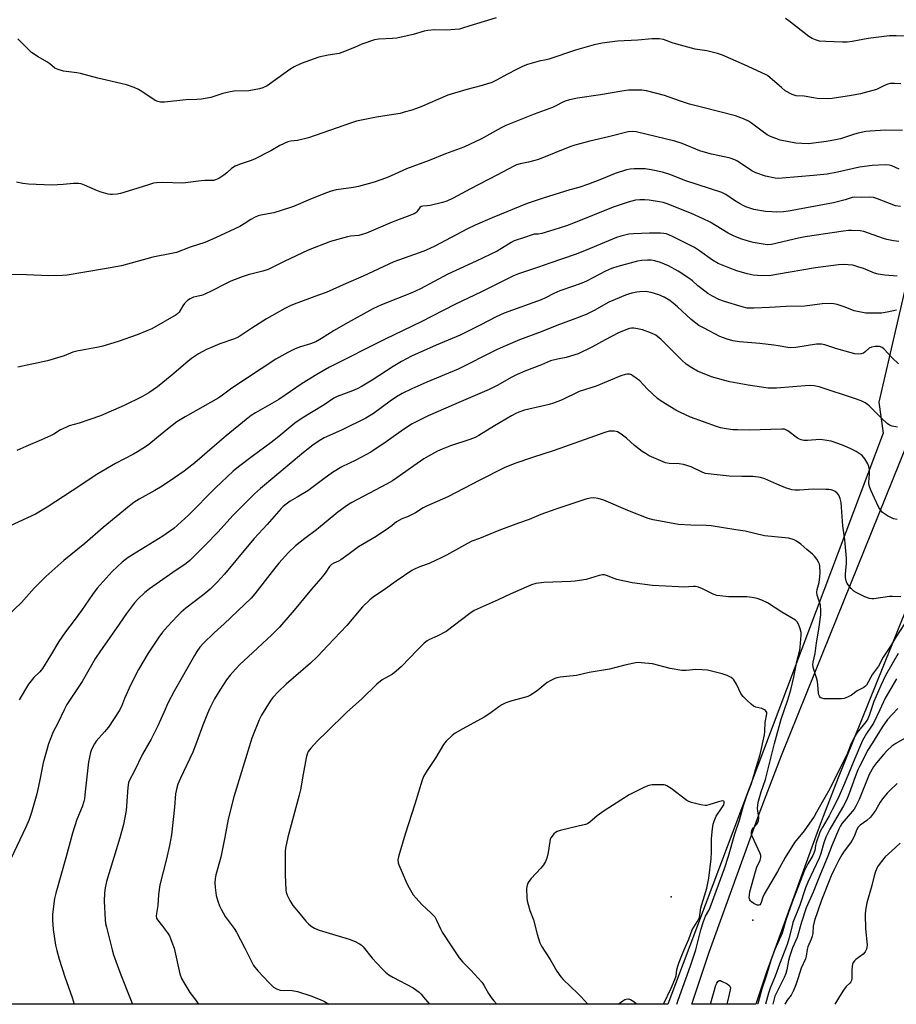
# Model space of a CAD drawing. Units: inches. Extents: x 1225769 to 1231768, y 533456 to 537456.
# Drawn here: x 1228040 to 1228384, y 533456 to 533842 of the extents above; entities that cross this region are included whole.
import ezdxf

# ---------------------------------------------------------------- set-up
doc = ezdxf.new("R2010")
doc.units = ezdxf.units.IN
doc.header["$MEASUREMENT"] = 0
for name, color, linetype in [('ELEV-Spot Elevation', 7, 'Continuous'), ('NTRL-Farm Land', 3, 'Continuous'), ('TRANS-Road', 130, 'Continuous'), ('Undefined', 1, 'Continuous')]:
    doc.layers.add(name, color=color, linetype=linetype)

msp = doc.modelspace()

# ---------------------------------------------------------------- linework, layer by layer
at = {"layer": 'ELEV-Spot Elevation'}
for p in [(1228295.5, 533498.03, 308.53), (1228327.55, 533488.77, 313.94)]:
    msp.add_point(p, dxfattribs=at)
at = {"layer": 'NTRL-Farm Land'}
msp.add_lwpolyline([(1228580.18, 534223.66), (1228556.14, 534164.26), (1228531.53, 534103.82), (1228508.18, 534044.91), (1228486.81, 533986.13), (1228468.1, 533943.14), (1228440.85, 533884.25), (1228420.09, 533840.81), (1228402.2, 533795.7), (1228387.85, 533739.06), (1228376.98, 533692.1), (1228378.62, 533679.93), (1228294.16, 533455.83), (1227861.54, 533455.82)], dxfattribs=at)
at = {"layer": 'TRANS-Road'}
msp.add_lwpolyline([(1228423.68, 533699.94), (1228360.94, 533544.64), (1228355.16, 533529.55), (1228352.73, 533523.21), (1228332.93, 533468.47), (1228328.74, 533455.83), (1228303.61, 533455.83), (1228310.4, 533476.28), (1228330.38, 533531.53), (1228338.75, 533553.37), (1228355.16, 533593.99), (1228401.56, 533708.86)], dxfattribs=at)
at = {"layer": 'Undefined'}
for points, elevation in [([(1228226.75, 533842.83), (1228214.42, 533838.98), (1228212.39, 533838.44), (1228210.63, 533838.22), (1228207.38, 533837.96), (1228202.78, 533838.08), (1228199.98, 533837.86), (1228198.6, 533837.59), (1228194.2, 533836.28), (1228187.85, 533834.87), (1228186.09, 533834.68), (1228180.78, 533834.45), (1228179.09, 533834.16), (1228174.13, 533832.51), (1228171.2, 533831.13), (1228166.25, 533829.19), (1228165.16, 533828.89), (1228160.97, 533828.16), (1228157.22, 533827.38), (1228150.27, 533824.9), (1228147.62, 533823.6), (1228145.81, 533822.61), (1228141.22, 533819.14), (1228136.98, 533816.19), (1228135.28, 533815.35), (1228133.95, 533814.92), (1228129.83, 533814.22), (1228124.09, 533814), (1228122.4, 533813.82), (1228119.6, 533813.1), (1228114.94, 533811.6), (1228111.18, 533810.98), (1228109.43, 533810.82), (1228105.1, 533810.67), (1228096.75, 533809.73), (1228095.09, 533809.75), (1228094.02, 533809.96), (1228093.02, 533810.44), (1228087.77, 533813.99), (1228086.52, 533814.75), (1228084.82, 533815.47), (1228081.82, 533816.51), (1228079.59, 533817.1), (1228070.57, 533819.15), (1228063.72, 533821.03), (1228062.29, 533821.28), (1228057.12, 533821.92), (1228054.96, 533822.5), (1228053.73, 533823.13), (1228051.72, 533824.76), (1228050.55, 533825.59), (1228047.18, 533827.53), (1228044.54, 533829.26), (1228043.47, 533830.24), (1228039.15, 533834.6)], 340), ([(1228390.41, 533835.45), (1228383.72, 533835.78), (1228381.14, 533835.82), (1228372.74, 533834.69), (1228366.48, 533833.58), (1228364.47, 533833.3), (1228362.74, 533833.29), (1228356.12, 533833.5), (1228353.65, 533833.7), (1228352.84, 533833.87), (1228352.05, 533834.14), (1228350.77, 533834.76), (1228349.53, 533835.47), (1228341.68, 533841.69), (1228340.27, 533842.61)], 340), ([(1228385.61, 533816.91), (1228383.13, 533817.07), (1228381.43, 533817.01), (1228380.41, 533816.81), (1228379.43, 533816.4), (1228377.12, 533815.17), (1228376.05, 533814.7), (1228369.77, 533812.97), (1228366.24, 533812.32), (1228358.63, 533811.22), (1228356.64, 533811.08), (1228352.81, 533811.23), (1228351.35, 533811.39), (1228347.61, 533812.06), (1228344.52, 533812.19), (1228343.69, 533812.44), (1228342.88, 533812.8), (1228340.24, 533814.22), (1228338.7, 533815.45), (1228334.37, 533819.28), (1228333.22, 533820.16), (1228332.48, 533820.61), (1228324.28, 533824.43), (1228315.65, 533828.13), (1228313.7, 533828.86), (1228309.42, 533829.82), (1228304.85, 533830.59), (1228303.42, 533830.9), (1228296.28, 533832.84), (1228292.41, 533834.28), (1228290.8, 533834.65), (1228288, 533834.61), (1228282.41, 533834.1), (1228274.42, 533833.62), (1228268.41, 533832.86), (1228265.27, 533832.23), (1228257.98, 533830.2), (1228247.49, 533826.57), (1228246.49, 533826.31), (1228243.63, 533825.78), (1228239.1, 533824.49), (1228237.46, 533823.85), (1228235.06, 533822.75), (1228230.99, 533820.58), (1228227.21, 533818.46), (1228225.1, 533817.5), (1228221.32, 533816.33), (1228215.28, 533814.77), (1228207.79, 533812.44), (1228197, 533807.83), (1228195.12, 533807.07), (1228193.77, 533806.62), (1228190.76, 533805.76), (1228189.09, 533805.36), (1228184.83, 533804.58), (1228179.86, 533803.91), (1228171.98, 533802.27), (1228170, 533801.66), (1228153.14, 533795.8), (1228148.9, 533794.74), (1228146.23, 533794.43), (1228145.12, 533794.15), (1228141.9, 533792.68), (1228138.39, 533790.67), (1228131.98, 533787.42), (1228130.36, 533786.78), (1228126, 533785.34), (1228124.42, 533784.64), (1228122.96, 533783.73), (1228121.11, 533782.03), (1228119.96, 533781.14), (1228117.98, 533779.83), (1228116.69, 533779.21), (1228115.88, 533779.03), (1228115.05, 533778.95), (1228112.51, 533778.98), (1228111.08, 533778.9), (1228103.85, 533778.01), (1228095.88, 533778.22), (1228093.53, 533778.14), (1228092.37, 533777.9), (1228090.36, 533777.32), (1228084.2, 533775.29), (1228079.47, 533773.92), (1228078.07, 533773.6), (1228076.36, 533773.47), (1228075.51, 533773.5), (1228074.64, 533773.64), (1228071.79, 533774.4), (1228070.42, 533774.94), (1228065.29, 533777.22), (1228064.01, 533777.64), (1228062.97, 533777.86), (1228060.97, 533777.86), (1228056.95, 533777.38), (1228052.5, 533777.19), (1228043.4, 533777.63), (1228041.16, 533777.88), (1228038.58, 533778.36)], 338), ([(1228386.16, 533798.65), (1228379.6, 533798.81), (1228373.54, 533798.4), (1228371.84, 533798.18), (1228368.8, 533797.56), (1228367.4, 533797.17), (1228361.92, 533795.35), (1228359.98, 533794.91), (1228356.44, 533794.29), (1228349.34, 533793.45), (1228346.71, 533793.47), (1228344.37, 533793.65), (1228338.22, 533794.89), (1228336.58, 533795.43), (1228334.44, 533796.29), (1228333.17, 533796.99), (1228331.22, 533798.3), (1228327, 533801.46), (1228325.83, 533802.24), (1228323.9, 533803.21), (1228320.65, 533804.32), (1228307.38, 533807.72), (1228302.61, 533809.02), (1228298.77, 533810.24), (1228292.86, 533812.35), (1228285.74, 533814.22), (1228284.01, 533814.44), (1228280.18, 533814.47), (1228278.71, 533814.41), (1228276.06, 533814.08), (1228267.77, 533812.58), (1228258.74, 533811.32), (1228255.61, 533810.64), (1228253.93, 533810.18), (1228252.92, 533809.74), (1228250.26, 533808.26), (1228248.98, 533807.66), (1228241.72, 533805), (1228230.56, 533800.53), (1228228.81, 533799.66), (1228221.02, 533795.42), (1228214.12, 533792.14), (1228207, 533789.5), (1228200.48, 533786.84), (1228191.63, 533783.61), (1228185.61, 533780.85), (1228183.75, 533780.08), (1228178.89, 533778.36), (1228172.82, 533776.72), (1228170.82, 533776.33), (1228164.06, 533775.33), (1228162.14, 533774.87), (1228160.24, 533774.23), (1228154.02, 533771.75), (1228147.34, 533768.87), (1228145.69, 533768.23), (1228139.57, 533766.32), (1228134.51, 533765.39), (1228133.4, 533765.11), (1228132.33, 533764.65), (1228130.53, 533763.69), (1228127.96, 533761.95), (1228126.27, 533760.99), (1228116.76, 533756.54), (1228112.49, 533754.75), (1228106.76, 533752.8), (1228101.39, 533750.82), (1228099.47, 533750.33), (1228092.14, 533748.96), (1228079.79, 533745.59), (1228073.16, 533744.31), (1228058.46, 533741.87), (1228056.69, 533741.74), (1228051.3, 533741.64), (1228042.61, 533742.04), (1228035.81, 533742.13)], 336), ([(1228384.87, 533783.52), (1228381.98, 533784.79), (1228381.02, 533785.05), (1228379.36, 533785.12), (1228374.36, 533784.87), (1228369.41, 533784.2), (1228360.68, 533782.22), (1228356.66, 533781.54), (1228351.28, 533780.96), (1228339, 533779.87), (1228337.62, 533779.83), (1228336.25, 533779.94), (1228332.54, 533780.65), (1228328.67, 533782.04), (1228327.16, 533782.85), (1228321.46, 533786.56), (1228320.44, 533787.06), (1228318.56, 533787.75), (1228316.85, 533788.19), (1228311.34, 533789.32), (1228308.04, 533790.22), (1228306.66, 533790.71), (1228299.75, 533793.49), (1228296.95, 533794.4), (1228281.77, 533798.1), (1228280.35, 533798.25), (1228278.66, 533798.11), (1228270.85, 533796.1), (1228263.51, 533794.49), (1228257.64, 533792.9), (1228255.66, 533792.23), (1228243.42, 533787.25), (1228239.56, 533786.18), (1228236.17, 533785.52), (1228234.78, 533785.14), (1228233.75, 533784.67), (1228227.11, 533781.09), (1228216.73, 533775.73), (1228209.92, 533772.05), (1228207.5, 533770.92), (1228205.81, 533770.39), (1228200.94, 533769.2), (1228199.78, 533769.02), (1228198.08, 533769), (1228197.37, 533768.84), (1228196.86, 533768.45), (1228195.72, 533766.69), (1228195.34, 533766.34), (1228194.63, 533765.92), (1228186, 533762.71), (1228175.91, 533758.38), (1228174.28, 533757.84), (1228172.9, 533757.49), (1228169.65, 533757.19), (1228168.49, 533756.97), (1228161.88, 533755.11), (1228153.03, 533751.67), (1228143.65, 533747.2), (1228137.36, 533744.1), (1228135.26, 533743.42), (1228131.56, 533742.58), (1228129.92, 533742.12), (1228127.18, 533741.19), (1228122.71, 533739.51), (1228120.84, 533738.62), (1228115.23, 533735.72), (1228112.55, 533734.47), (1228111.17, 533733.96), (1228108.02, 533733.21), (1228106.8, 533732.64), (1228105.7, 533731.89), (1228104.56, 533730.75), (1228103.91, 533729.87), (1228102.41, 533727.4), (1228101.88, 533726.83), (1228101.26, 533726.32), (1228091.67, 533720.88), (1228089.82, 533720.03), (1228085.94, 533718.52), (1228078.48, 533715.89), (1228072.47, 533713.98), (1228070.75, 533713.58), (1228062.29, 533712.06), (1228060.74, 533711.6), (1228057.28, 533710.29), (1228050.8, 533708.2), (1228039.12, 533705.74)], 334), ([(1228385.41, 533768.75), (1228383.48, 533769.1), (1228376.46, 533771.88), (1228374.86, 533772.34), (1228373.18, 533772.46), (1228370.31, 533772.31), (1228367.53, 533772.47), (1228366.42, 533772.3), (1228363.78, 533771.47), (1228359.19, 533770.3), (1228341.51, 533767), (1228339.57, 533766.77), (1228336.7, 533766.63), (1228334.99, 533766.69), (1228332.44, 533766.91), (1228327.88, 533767.69), (1228324.82, 533768.68), (1228323.76, 533769.14), (1228322.26, 533769.98), (1228320.31, 533771.19), (1228316.96, 533773.46), (1228315.34, 533774.31), (1228301.24, 533778.91), (1228294.96, 533781.32), (1228292.13, 533782.3), (1228287.62, 533783.24), (1228285.33, 533783.54), (1228280.91, 533783.64), (1228279.43, 533783.47), (1228277.96, 533783.2), (1228273.49, 533781.79), (1228267.54, 533779.23), (1228263.03, 533777.52), (1228259.26, 533776.31), (1228255.71, 533775.29), (1228245.29, 533772.11), (1228241.33, 533770.83), (1228238.96, 533769.94), (1228225.27, 533764.35), (1228218.52, 533761.44), (1228215.61, 533759.99), (1228202.77, 533753.27), (1228199.08, 533751.57), (1228196.64, 533750.59), (1228186.66, 533747.09), (1228174.62, 533741.54), (1228167.92, 533738.64), (1228160.12, 533735.13), (1228157.16, 533733.99), (1228147.56, 533730.52), (1228146.01, 533729.88), (1228143.97, 533728.83), (1228136.68, 533724.69), (1228130.9, 533721.11), (1228126.25, 533717.98), (1228125.02, 533717.25), (1228123.75, 533716.7), (1228118.38, 533714.87), (1228115.63, 533713.79), (1228113.19, 533712.67), (1228110.03, 533711), (1228107.34, 533709.19), (1228105.79, 533708.03), (1228099.63, 533702.62), (1228094, 533698.07), (1228090.56, 533695.77), (1228087.77, 533694.08), (1228080.88, 533690.72), (1228071.64, 533686.75), (1228063.18, 533683.87), (1228059.32, 533682.7), (1228058.26, 533682.27), (1228055.93, 533681.13), (1228053.24, 533679.54), (1228051.93, 533678.86), (1228048.42, 533677.24), (1228042.25, 533674.71), (1228038.75, 533673.14)], 332), ([(1228384.72, 533755.14), (1228382.68, 533755.39), (1228380.11, 533755.86), (1228378.72, 533756.21), (1228371.07, 533758.97), (1228369.64, 533759.2), (1228366.18, 533759.4), (1228365.04, 533759.36), (1228363.06, 533759.14), (1228348.04, 533756.92), (1228345.4, 533756.41), (1228334.77, 533753.96), (1228333.17, 533753.83), (1228331.51, 533753.97), (1228327.69, 533754.72), (1228324.86, 533755.45), (1228323.19, 533755.97), (1228320.22, 533757.18), (1228317.86, 533758.29), (1228310.72, 533762.68), (1228308.08, 533764.03), (1228303.39, 533766.05), (1228293.9, 533769.82), (1228292.28, 533770.36), (1228290.88, 533770.7), (1228286.87, 533771.32), (1228285.15, 533771.48), (1228283.15, 533771.43), (1228281.44, 533771.28), (1228278.58, 533770.55), (1228272.71, 533768.5), (1228257.2, 533762.28), (1228254.45, 533761.29), (1228249.48, 533759.62), (1228244.7, 533758.25), (1228243.29, 533757.96), (1228241.74, 533757.92), (1228240.93, 533757.76), (1228237.97, 533756.67), (1228233.88, 533755.31), (1228232.67, 533754.73), (1228228.97, 533752.28), (1228227.15, 533751.28), (1228218.99, 533747.32), (1228207.81, 533742.23), (1228197.09, 533736.56), (1228193.68, 533734.97), (1228181.86, 533730.2), (1228178.39, 533728.6), (1228167.53, 533722.67), (1228163.27, 533720.16), (1228158.34, 533717), (1228156.03, 533715.71), (1228153.96, 533714.87), (1228150.1, 533713.71), (1228147.96, 533712.91), (1228145.02, 533711.53), (1228140.34, 533708.9), (1228123.07, 533697.55), (1228119.44, 533694.79), (1228117.8, 533693.64), (1228104.83, 533686.28), (1228101.58, 533684.29), (1228097.84, 533681.51), (1228093.57, 533677.89), (1228090.61, 533675.5), (1228089.19, 533674.5), (1228086.06, 533672.5), (1228084.52, 533671.64), (1228077.43, 533668), (1228070.54, 533663.99), (1228060.46, 533657.3), (1228050.61, 533650.92), (1228046.12, 533648.13), (1228036.17, 533643.49)], 330), ([(1228384.44, 533571.88), (1228382.11, 533569.56), (1228380.38, 533567.59), (1228378.22, 533564.59), (1228374.51, 533558.38), (1228372.54, 533555.33), (1228370.82, 533551.8), (1228369.31, 533549.08), (1228368.72, 533547.84), (1228367.66, 533545.1), (1228365.34, 533538.57), (1228364.25, 533535.94), (1228363.07, 533533.64), (1228360.41, 533529.29), (1228357.73, 533524.53), (1228356.17, 533521.35), (1228355.35, 533519.22), (1228354.2, 533515.05), (1228353.54, 533513.2), (1228349.12, 533503.69), (1228348.2, 533501.52), (1228345.98, 533494.75), (1228343.25, 533487.9), (1228342.88, 533486.57), (1228341.68, 533481.48), (1228341.02, 533479.29), (1228337.97, 533471.52), (1228336.28, 533466.8), (1228334.34, 533462.11), (1228333.68, 533460.24), (1228332.42, 533455.83)], 310), ([(1228388.87, 533561.16), (1228383.64, 533558.16), (1228382.09, 533557.09), (1228380.25, 533555.35), (1228378.87, 533553.92), (1228376.02, 533550.53), (1228374.89, 533549), (1228373.2, 533545.96), (1228369.17, 533536.12), (1228367.79, 533533.34), (1228367.21, 533532.37), (1228366.51, 533531.43), (1228362.57, 533526.84), (1228361.88, 533525.79), (1228361.2, 533524.51), (1228358.58, 533518.33), (1228356.88, 533513.89), (1228353.77, 533506.42), (1228351.18, 533499.84), (1228348.45, 533493.62), (1228346.54, 533488.03), (1228344.92, 533481.98), (1228343.09, 533478.02), (1228341.83, 533474.44), (1228341.46, 533473.03), (1228340.8, 533469.29), (1228340.44, 533467.94), (1228339.76, 533466.36), (1228336.75, 533460.29), (1228336.19, 533458.96), (1228335.31, 533455.83)], 308), ([(1228384.19, 533542.47), (1228381.34, 533539.87), (1228380.24, 533538.65), (1228378.39, 533536.41), (1228377.49, 533535.08), (1228375.61, 533531.86), (1228373.71, 533529.27), (1228372.27, 533527.95), (1228369.61, 533526.09), (1228368.85, 533525.29), (1228368.28, 533524.34), (1228367.25, 533521.72), (1228366.53, 533520.27), (1228365.77, 533519.11), (1228363.37, 533515.95), (1228362.45, 533514.52), (1228361.23, 533512.34), (1228359.4, 533508.75), (1228358.3, 533506.21), (1228354.45, 533496.71), (1228351.75, 533488.66), (1228351.14, 533486.42), (1228350.98, 533483.62), (1228350.82, 533482.54), (1228350.38, 533481.32), (1228349.07, 533478.43), (1228348.82, 533477.3), (1228348.46, 533474.72), (1228348.2, 533473.67), (1228346.43, 533470.01), (1228345.33, 533466.22), (1228344.42, 533463.41), (1228343.5, 533461.2), (1228342.96, 533460.14), (1228342.51, 533459.46), (1228340.94, 533457.48), (1228340.07, 533455.83)], 306), ([(1228385.36, 533519.03), (1228382.1, 533515.97), (1228379.41, 533513.62), (1228377.4, 533511.17), (1228376.46, 533509.73), (1228375.68, 533507.89), (1228375.13, 533506.26), (1228374.19, 533502.4), (1228372.22, 533495.62), (1228371.69, 533492.79), (1228371.6, 533491.05), (1228371.73, 533485.47), (1228372.31, 533479.17), (1228372.26, 533478.13), (1228372.1, 533477.41), (1228371.56, 533476.39), (1228370.81, 533475.5), (1228367.91, 533473.43), (1228367.35, 533472.86), (1228366.89, 533472.23), (1228366.56, 533471.51), (1228366.42, 533470.68), (1228366.34, 533469.23), (1228366.34, 533466.02), (1228366.2, 533465.2), (1228365.99, 533464.69), (1228365.53, 533464.07), (1228364.17, 533462.77), (1228363.11, 533461.39), (1228362.14, 533459.93), (1228359.67, 533455.83)], 304)]:
    msp.add_lwpolyline(points, dxfattribs=dict(at, elevation=elevation))
for points in [[(1228384.18, 533741.49, 328), (1228379.29, 533741.81, 328), (1228376.7, 533742.23, 328), (1228375.3, 533742.65, 328), (1228370.93, 533744.44, 328), (1228368.68, 533745.2, 328), (1228366.69, 533745.78, 328), (1228364.93, 533745.98, 328), (1228363.15, 533746.02, 328), (1228361.17, 533745.87, 328), (1228352.07, 533744.73, 328), (1228336.76, 533742.09, 328), (1228334.71, 533741.8, 328), (1228331.06, 533741.55, 328), (1228327.58, 533741.91, 328), (1228325.33, 533742.42, 328), (1228321.18, 533743.62, 328), (1228318.47, 533744.59, 328), (1228313.92, 533746.45, 328), (1228311.66, 533747.75, 328), (1228306.64, 533751.42, 328), (1228304.63, 533752.71, 328), (1228295.93, 533757.08, 328), (1228293.66, 533758.03, 328), (1228292.63, 533758.25, 328), (1228291.23, 533758.34, 328), (1228286.91, 533758.3, 328), (1228280.64, 533758.13, 328), (1228278.87, 533757.94, 328), (1228275.66, 533757.2, 328), (1228273.97, 533756.63, 328), (1228269.31, 533754.74, 328), (1228262.09, 533751.64, 328), (1228257.82, 533749.93, 328), (1228247.87, 533746.59, 328), (1228243.46, 533745.02, 328), (1228235.63, 533742.37, 328), (1228233.58, 533741.56, 328), (1228221.1, 533735.33, 328), (1228210.61, 533730.4, 328), (1228197.42, 533723.51, 328), (1228183.25, 533716.7, 328), (1228161.39, 533705.81, 328), (1228156.43, 533702.96, 328), (1228150.73, 533699.36, 328), (1228141.5, 533693.14, 328), (1228132.45, 533687.85, 328), (1228130.76, 533686.76, 328), (1228128.68, 533685.2, 328), (1228120.91, 533678.81, 328), (1228116.31, 533674.91, 328), (1228108.64, 533668.2, 328), (1228104.46, 533665.01, 328), (1228100.58, 533662.31, 328), (1228095.85, 533659.15, 328), (1228092.88, 533657.33, 328), (1228086.73, 533654.03, 328), (1228084.67, 533652.65, 328), (1228082.86, 533651.25, 328), (1228072.59, 533642.86, 328), (1228065.43, 533636.55, 328), (1228057.19, 533629.89, 328), (1228050.16, 533623.72, 328), (1228045.55, 533619.05, 328), (1228040.55, 533613.44, 328), (1228034.68, 533607.82, 328)], [(1228383.88, 533728.08, 326), (1228380.26, 533727.3, 326), (1228378.02, 533726.94, 326), (1228375.36, 533726.9, 326), (1228371.82, 533727.01, 326), (1228369.84, 533727.34, 326), (1228367.32, 533727.91, 326), (1228363.72, 533729.28, 326), (1228360.65, 533730.31, 326), (1228359.25, 533730.69, 326), (1228358.13, 533730.8, 326), (1228354.75, 533730.65, 326), (1228347.86, 533729.77, 326), (1228340.62, 533729.59, 326), (1228334.1, 533729.17, 326), (1228327.86, 533728.89, 326), (1228326.37, 533728.88, 326), (1228325.25, 533728.97, 326), (1228323.29, 533729.42, 326), (1228316.34, 533731.56, 326), (1228314.23, 533732.39, 326), (1228311.7, 533733.58, 326), (1228309.87, 533734.72, 326), (1228307.53, 533736.47, 326), (1228305.94, 533737.75, 326), (1228303.81, 533739.69, 326), (1228302.43, 533740.71, 326), (1228298.24, 533743.49, 326), (1228294.38, 533745.56, 326), (1228291.23, 533746.89, 326), (1228289.09, 533747.48, 326), (1228287.67, 533747.7, 326), (1228286.22, 533747.82, 326), (1228284.02, 533747.68, 326), (1228282.3, 533747.3, 326), (1228274.52, 533745.22, 326), (1228272.04, 533744.43, 326), (1228269.72, 533743.44, 326), (1228262.2, 533739.54, 326), (1228260.36, 533738.68, 326), (1228257.19, 533737.5, 326), (1228251.79, 533735.76, 326), (1228249.41, 533734.7, 326), (1228246.18, 533732.96, 326), (1228244.42, 533732.21, 326), (1228229.94, 533726.96, 326), (1228226.84, 533725.54, 326), (1228220.6, 533722.25, 326), (1228212.69, 533718.36, 326), (1228203.24, 533714.42, 326), (1228193.58, 533710.04, 326), (1228189.69, 533708.06, 326), (1228186.38, 533706.09, 326), (1228178.15, 533700.69, 326), (1228174.31, 533698.31, 326), (1228172.3, 533697.3, 326), (1228170.44, 533696.51, 326), (1228164.49, 533694.29, 326), (1228163.17, 533693.68, 326), (1228159.35, 533691, 326), (1228150.69, 533685.82, 326), (1228147.84, 533683.82, 326), (1228141.57, 533678.6, 326), (1228138.61, 533676.24, 326), (1228131.05, 533670.79, 326), (1228125.71, 533666.71, 326), (1228123.64, 533665.03, 326), (1228116.71, 533658.45, 326), (1228106.1, 533647.67, 326), (1228100.32, 533642.53, 326), (1228098.66, 533641.29, 326), (1228096, 533639.47, 326), (1228082.44, 533631.11, 326), (1228080.12, 533629.34, 326), (1228076.14, 533625.59, 326), (1228070.34, 533619.13, 326), (1228068.42, 533616.6, 326), (1228064.19, 533610.37, 326), (1228061.31, 533606.39, 326), (1228057.92, 533601.93, 326), (1228055.26, 533598.13, 326), (1228051.92, 533592.72, 326), (1228048.85, 533587.51, 326), (1228047.75, 533586.2, 326), (1228045.48, 533584.05, 326), (1228043.29, 533581.36, 326), (1228039.64, 533575.28, 326)], [(1228384.64, 533707.15, 324), (1228382.26, 533709.3, 324), (1228378.94, 533712.94, 324), (1228378.29, 533713.45, 324), (1228377.25, 533713.83, 324), (1228375.49, 533713.88, 324), (1228374.04, 533713.66, 324), (1228373.1, 533713.17, 324), (1228371.55, 533711.79, 324), (1228370.88, 533711.31, 324), (1228369.99, 533710.96, 324), (1228368.89, 533710.88, 324), (1228367.47, 533711.02, 324), (1228366.04, 533711.36, 324), (1228360.41, 533712.97, 324), (1228355.78, 533714.5, 324), (1228354.44, 533714.79, 324), (1228353.39, 533714.85, 324), (1228352.52, 533714.78, 324), (1228344.32, 533713.52, 324), (1228342.3, 533713.36, 324), (1228341.23, 533713.46, 324), (1228337.4, 533714.2, 324), (1228335.69, 533714.44, 324), (1228330.2, 533715.04, 324), (1228322.27, 533715.7, 324), (1228319.67, 533716.11, 324), (1228317.39, 533716.79, 324), (1228314.61, 533717.83, 324), (1228308.13, 533721.15, 324), (1228306.35, 533722.14, 324), (1228303.32, 533724.46, 324), (1228297.99, 533729.45, 324), (1228296.3, 533730.9, 324), (1228294.97, 533731.9, 324), (1228292.67, 533733.23, 324), (1228290.57, 533734.12, 324), (1228287.6, 533735.1, 324), (1228285.35, 533735.44, 324), (1228283.17, 533735.38, 324), (1228282.02, 533735.24, 324), (1228280.05, 533734.82, 324), (1228278.67, 533734.46, 324), (1228277.56, 533734.06, 324), (1228271.01, 533731.23, 324), (1228265.23, 533728.04, 324), (1228262.07, 533726.48, 324), (1228256.6, 533724.32, 324), (1228250.59, 533722.14, 324), (1228244.49, 533719.62, 324), (1228235.97, 533716.45, 324), (1228229.5, 533713.74, 324), (1228226.99, 533712.62, 324), (1228223.27, 533710.8, 324), (1228215.07, 533706.54, 324), (1228211.96, 533705.06, 324), (1228199.66, 533699.93, 324), (1228193.76, 533697.3, 324), (1228189.91, 533695.46, 324), (1228187.68, 533694.18, 324), (1228185.27, 533692.5, 324), (1228178.74, 533687.63, 324), (1228175.75, 533685.72, 324), (1228166.43, 533681.2, 324), (1228161.41, 533679, 324), (1228159.36, 533678.03, 324), (1228157.35, 533676.88, 324), (1228154.94, 533675.19, 324), (1228151.26, 533672.29, 324), (1228145.55, 533667.59, 324), (1228134.39, 533658.14, 324), (1228132.05, 533656.06, 324), (1228123.57, 533647.65, 324), (1228117.74, 533641.24, 324), (1228112.77, 533636.04, 324), (1228106.68, 533629.92, 324), (1228105.16, 533628.71, 324), (1228099.99, 533625.27, 324), (1228090.8, 533618.8, 324), (1228089.05, 533617.4, 324), (1228086.25, 533614.77, 324), (1228084.97, 533613.26, 324), (1228081.82, 533609.11, 324), (1228077.68, 533603.31, 324), (1228071.58, 533594.53, 324), (1228069.69, 533591.6, 324), (1228064.4, 533582.51, 324), (1228058.41, 533573.48, 324), (1228057.31, 533571.36, 324), (1228054.85, 533566.15, 324), (1228053.08, 533562.67, 324), (1228051.16, 533557.97, 324), (1228049.05, 533550.6, 324), (1228047.7, 533543.25, 324), (1228046.6, 533538.33, 324), (1228044.49, 533531.06, 324), (1228043.56, 533528.32, 324), (1228042.34, 533525.37, 324), (1228036.36, 533512.9, 324)], [(1228384.27, 533682.3, 322), (1228382.19, 533682.68, 322), (1228381.15, 533683.09, 322), (1228380.19, 533683.67, 322), (1228378.1, 533685.61, 322), (1228373.18, 533690.6, 322), (1228372.52, 533691.17, 322), (1228371.58, 533691.81, 322), (1228370.06, 533692.59, 322), (1228367.83, 533693.4, 322), (1228353.56, 533698.01, 322), (1228351.59, 533698.44, 322), (1228349.59, 533698.64, 322), (1228336.81, 533697.5, 322), (1228335.39, 533697.48, 322), (1228333.46, 533697.6, 322), (1228325.71, 533698.76, 322), (1228318.54, 533700.04, 322), (1228315.99, 533700.62, 322), (1228311.24, 533702.02, 322), (1228305.79, 533704.27, 322), (1228303.55, 533705.58, 322), (1228301.37, 533707, 322), (1228299.63, 533708.55, 322), (1228291.36, 533716.76, 322), (1228290.28, 533717.73, 322), (1228289.44, 533718.32, 322), (1228287.69, 533719.16, 322), (1228284.17, 533720.41, 322), (1228281.62, 533720.95, 322), (1228280.76, 533721.06, 322), (1228279.92, 533721.05, 322), (1228279.1, 533720.92, 322), (1228278.28, 533720.67, 322), (1228274.83, 533719.21, 322), (1228269.57, 533716.47, 322), (1228264.29, 533713.59, 322), (1228258.97, 533711.02, 322), (1228254.25, 533709.59, 322), (1228250.9, 533708.95, 322), (1228248.19, 533708.23, 322), (1228244.54, 533706.69, 322), (1228238.01, 533704.18, 322), (1228235.02, 533702.94, 322), (1228232.69, 533701.78, 322), (1228227.53, 533698.76, 322), (1228224.13, 533697, 322), (1228213.09, 533692.29, 322), (1228200.16, 533686.65, 322), (1228195.68, 533684.51, 322), (1228193.9, 533683.52, 322), (1228190.46, 533681.35, 322), (1228183.64, 533676.43, 322), (1228177.62, 533672.39, 322), (1228171.73, 533669.28, 322), (1228166.33, 533666.64, 322), (1228162.59, 533664.41, 322), (1228159.18, 533662.01, 322), (1228152.91, 533657.31, 322), (1228148.77, 533654.72, 322), (1228145.99, 533653.22, 322), (1228144.39, 533652.07, 322), (1228143.29, 533651.18, 322), (1228142.47, 533650.39, 322), (1228137.03, 533644.08, 322), (1228131.9, 533638.61, 322), (1228129.07, 533635.32, 322), (1228120.3, 533624.63, 322), (1228117.35, 533621.41, 322), (1228114.61, 533618.75, 322), (1228112.89, 533617.21, 322), (1228111.12, 533615.79, 322), (1228105.09, 533611.26, 322), (1228103.29, 533609.71, 322), (1228101.81, 533608.27, 322), (1228097.82, 533604.04, 322), (1228095.89, 533601.82, 322), (1228094.5, 533599.92, 322), (1228090.29, 533593.55, 322), (1228086.46, 533587.14, 322), (1228083.45, 533581.34, 322), (1228081.02, 533575.77, 322), (1228079.81, 533572.72, 322), (1228078.9, 533570.97, 322), (1228074.76, 533564.61, 322), (1228073.16, 533562.66, 322), (1228069.9, 533559.04, 322), (1228069.25, 533558.07, 322), (1228068.39, 533556.52, 322), (1228067.9, 533555.45, 322), (1228067.64, 533554.64, 322), (1228066.83, 533550.99, 322), (1228065.46, 533537.94, 322), (1228065.26, 533536.48, 322), (1228065.01, 533535.41, 322), (1228064.36, 533533.29, 322), (1228062.26, 533528.31, 322), (1228060.55, 533522.99, 322), (1228057.98, 533513.33, 322), (1228054.04, 533499.36, 322), (1228053.54, 533497.34, 322), (1228052.79, 533491.25, 322), (1228052.75, 533488.93, 322), (1228053.04, 533485.15, 322), (1228053.99, 533478.97, 322), (1228054.41, 533476.93, 322), (1228055.35, 533473.47, 322), (1228057.59, 533466.54, 322), (1228060.48, 533458.48, 322), (1228061.2, 533455.83, 322)], [(1228384.11, 533645.99, 320), (1228382.67, 533646.33, 320), (1228381.88, 533646.67, 320), (1228380.36, 533647.51, 320), (1228379.12, 533648.26, 320), (1228378.43, 533648.77, 320), (1228377.56, 533649.76, 320), (1228376.99, 533650.71, 320), (1228375.3, 533654.45, 320), (1228373.88, 533657.21, 320), (1228373.38, 533658.52, 320), (1228373.07, 533659.88, 320), (1228373, 533660.7, 320), (1228373.27, 533663.78, 320), (1228373.24, 533665.46, 320), (1228373.04, 533666.84, 320), (1228372.68, 533667.86, 320), (1228371.46, 533669.79, 320), (1228370.34, 533671.07, 320), (1228367.98, 533672.68, 320), (1228365.99, 533673.8, 320), (1228363.37, 533674.89, 320), (1228359.35, 533676.37, 320), (1228358.25, 533676.69, 320), (1228356.53, 533677.03, 320), (1228354.8, 533677.31, 320), (1228353.73, 533677.4, 320), (1228348.91, 533677, 320), (1228347.52, 533677.06, 320), (1228346.51, 533677.28, 320), (1228345.78, 533677.55, 320), (1228345.04, 533677.96, 320), (1228341.18, 533680.86, 320), (1228340.47, 533681.25, 320), (1228339.99, 533681.4, 320), (1228338.89, 533681.47, 320), (1228326.05, 533681.01, 320), (1228321.68, 533681.13, 320), (1228319.65, 533681.25, 320), (1228317.11, 533681.62, 320), (1228314.86, 533682.03, 320), (1228313.19, 533682.51, 320), (1228303.1, 533686.15, 320), (1228299.17, 533687.96, 320), (1228297.36, 533688.9, 320), (1228291.55, 533692.48, 320), (1228290.11, 533693.49, 320), (1228286.08, 533697.3, 320), (1228283.13, 533700.37, 320), (1228281.78, 533701.47, 320), (1228280.59, 533702.31, 320), (1228279.85, 533702.74, 320), (1228279.06, 533702.98, 320), (1228278.26, 533703.04, 320), (1228277.42, 533702.91, 320), (1228275.73, 533702.32, 320), (1228266.08, 533698.32, 320), (1228259.42, 533696.25, 320), (1228252.74, 533692.98, 320), (1228249.29, 533691.69, 320), (1228247.67, 533691.15, 320), (1228245.96, 533690.69, 320), (1228237.91, 533688.89, 320), (1228235.75, 533688.14, 320), (1228234.48, 533687.57, 320), (1228232.79, 533686.64, 320), (1228226.21, 533682.78, 320), (1228219.97, 533678.96, 320), (1228218.54, 533678.19, 320), (1228216.42, 533677.37, 320), (1228208.94, 533674.91, 320), (1228205.61, 533673.64, 320), (1228203.78, 533672.77, 320), (1228200.23, 533670.9, 320), (1228198.49, 533669.84, 320), (1228195.81, 533668.01, 320), (1228187.89, 533662.34, 320), (1228186.15, 533661.22, 320), (1228183.84, 533659.89, 320), (1228170.18, 533652.65, 320), (1228168.43, 533651.61, 320), (1228164.73, 533648.92, 320), (1228156.34, 533641.94, 320), (1228151.71, 533638.52, 320), (1228148.07, 533635.63, 320), (1228145.34, 533633.06, 320), (1228141.56, 533628.88, 320), (1228138.93, 533625.65, 320), (1228132.1, 533616.85, 320), (1228130.64, 533615.15, 320), (1228120.16, 533605.12, 320), (1228116.15, 533601.6, 320), (1228111.9, 533597.39, 320), (1228110.53, 533595.87, 320), (1228109.34, 533594.26, 320), (1228108.42, 533592.72, 320), (1228100.55, 533578.63, 320), (1228097.9, 533573.64, 320), (1228096.91, 533571.54, 320), (1228094.15, 533565.02, 320), (1228091.42, 533559.84, 320), (1228088.08, 533553.94, 320), (1228084.8, 533547.1, 320), (1228083.12, 533544.03, 320), (1228082.64, 533542.89, 320), (1228082.33, 533540.88, 320), (1228081.66, 533531.87, 320), (1228080.64, 533526.39, 320), (1228079.18, 533521.11, 320), (1228073.96, 533503.94, 320), (1228073.37, 533501.48, 320), (1228073.14, 533499.51, 320), (1228072.97, 533496.34, 320), (1228073.43, 533489.02, 320), (1228073.59, 533487.56, 320), (1228073.9, 533486.11, 320), (1228076.15, 533477.16, 320), (1228076.74, 533475.17, 320), (1228079.52, 533467.42, 320), (1228083.37, 533457.84, 320), (1228084.11, 533455.83, 320)], [(1228385.51, 533615.71, 318), (1228382.32, 533615.86, 318), (1228381.18, 533615.84, 318), (1228375, 533614.93, 318), (1228374.16, 533614.87, 318), (1228373.33, 533614.96, 318), (1228371.49, 533615.72, 318), (1228368.1, 533617.38, 318), (1228367.11, 533617.96, 318), (1228366.1, 533618.92, 318), (1228364.56, 533620.94, 318), (1228364.09, 533621.91, 318), (1228363.86, 533623.23, 318), (1228363.85, 533624.62, 318), (1228364.22, 533628.88, 318), (1228364.23, 533630.83, 318), (1228363.6, 533637.99, 318), (1228362.81, 533643.47, 318), (1228362.19, 533652.64, 318), (1228361.8, 533654.31, 318), (1228361.28, 533655.62, 318), (1228360.61, 533656.41, 318), (1228359.77, 533657.03, 318), (1228359.04, 533657.38, 318), (1228358.2, 533657.61, 318), (1228357.34, 533657.76, 318), (1228356.16, 533657.83, 318), (1228351.16, 533657.88, 318), (1228345.83, 533657.47, 318), (1228344.17, 533657.52, 318), (1228342.8, 533657.66, 318), (1228341.96, 533657.86, 318), (1228340.27, 533658.48, 318), (1228336.93, 533659.82, 318), (1228332.15, 533662.02, 318), (1228330.5, 533662.5, 318), (1228327.65, 533662.9, 318), (1228323.14, 533662.86, 318), (1228318.17, 533663.07, 318), (1228309.97, 533663.87, 318), (1228308.88, 533664.11, 318), (1228307.84, 533664.47, 318), (1228303.26, 533666.62, 318), (1228300.25, 533667.53, 318), (1228298.63, 533667.81, 318), (1228294.67, 533667.98, 318), (1228293.26, 533668.2, 318), (1228291.39, 533668.97, 318), (1228286.89, 533671.05, 318), (1228285.6, 533671.72, 318), (1228284.15, 533672.72, 318), (1228281.09, 533675.05, 318), (1228277.99, 533677.88, 318), (1228275.87, 533679.49, 318), (1228274.38, 533680.41, 318), (1228273.86, 533680.58, 318), (1228273.06, 533680.69, 318), (1228271.12, 533680.63, 318), (1228269.42, 533680.19, 318), (1228249.61, 533673.12, 318), (1228241.04, 533670.32, 318), (1228234.59, 533668.09, 318), (1228231.56, 533666.98, 318), (1228230, 533666.3, 318), (1228220.4, 533661.49, 318), (1228207.84, 533654.85, 318), (1228199.48, 533651.24, 318), (1228198.19, 533650.56, 318), (1228195.19, 533648.67, 318), (1228193.92, 533647.96, 318), (1228192.09, 533647.11, 318), (1228189.82, 533646.25, 318), (1228188.85, 533645.78, 318), (1228187.7, 533645.04, 318), (1228186.06, 533643.61, 318), (1228184.63, 533642.57, 318), (1228179.71, 533639.33, 318), (1228172.78, 533635.25, 318), (1228169.2, 533632.57, 318), (1228165.89, 533630.23, 318), (1228164.9, 533629.66, 318), (1228163.11, 533628.9, 318), (1228162.23, 533628.35, 318), (1228161.48, 533627.54, 318), (1228159.7, 533624.92, 318), (1228158.06, 533622.85, 318), (1228154.35, 533618.73, 318), (1228147.53, 533610.43, 318), (1228141.77, 533603.84, 318), (1228138.85, 533600.82, 318), (1228129.5, 533592.15, 318), (1228126.31, 533589.08, 318), (1228124.61, 533587.34, 318), (1228122.51, 533584.9, 318), (1228121.06, 533583.08, 318), (1228118.37, 533579.03, 318), (1228116.37, 533575.61, 318), (1228114.39, 533571.77, 318), (1228113.54, 533569.94, 318), (1228111.72, 533565.38, 318), (1228109.31, 533558.51, 318), (1228107.83, 533554.78, 318), (1228103.02, 533544.6, 318), (1228101.97, 533542.14, 318), (1228101.48, 533540.74, 318), (1228101.05, 533538.42, 318), (1228100.64, 533533.16, 318), (1228099.39, 533522.26, 318), (1228098.6, 533518.13, 318), (1228097.48, 533512.94, 318), (1228094.89, 533502.69, 318), (1228094.3, 533498.87, 318), (1228094.02, 533494.62, 318), (1228093.52, 533491.51, 318), (1228093.45, 533490.4, 318), (1228093.59, 533489.62, 318), (1228093.96, 533488.91, 318), (1228095.91, 533486.48, 318), (1228097.82, 533483.88, 318), (1228098.6, 533482.65, 318), (1228099.08, 533481.61, 318), (1228100, 533479.18, 318), (1228100.44, 533477.8, 318), (1228102.77, 533467.82, 318), (1228103.43, 533465.93, 318), (1228104.24, 533464.4, 318), (1228106.7, 533460.46, 318), (1228108.44, 533458.15, 318), (1228110.1, 533455.83, 318)], [(1228388.74, 533607.69, 316), (1228383.63, 533599.92, 316), (1228381.53, 533596.28, 316), (1228378.63, 533591.96, 316), (1228376.85, 533588.48, 316), (1228374.51, 533585.31, 316), (1228372.04, 533581.06, 316), (1228371.67, 533580.63, 316), (1228370.99, 533580.11, 316), (1228368.39, 533578.74, 316), (1228366.19, 533577.06, 316), (1228364.7, 533576.29, 316), (1228363.38, 533575.82, 316), (1228362.25, 533575.63, 316), (1228355.36, 533575.7, 316), (1228354.54, 533575.86, 316), (1228354.1, 533576.11, 316), (1228353.62, 533576.71, 316), (1228353.41, 533577.21, 316), (1228353.27, 533578.07, 316), (1228353.07, 533581.09, 316), (1228352.88, 533582.49, 316), (1228352.51, 533583.91, 316), (1228351.31, 533587.62, 316), (1228351.07, 533589.01, 316), (1228351.18, 533590.06, 316), (1228352.02, 533593.45, 316), (1228352.45, 533597.62, 316), (1228353.46, 533602.96, 316), (1228354.23, 533608.57, 316), (1228354.23, 533610.35, 316), (1228354.01, 533612.41, 316), (1228352.81, 533616.28, 316), (1228352.58, 533617.53, 316), (1228352.69, 533618.51, 316), (1228353.47, 533621.28, 316), (1228353.85, 533623.57, 316), (1228353.98, 533625.3, 316), (1228353.85, 533627.63, 316), (1228353.67, 533628.46, 316), (1228353.33, 533629.24, 316), (1228352.56, 533630.46, 316), (1228351.7, 533631.63, 316), (1228350.89, 533632.42, 316), (1228348.68, 533634.2, 316), (1228346.28, 533636.33, 316), (1228344.7, 533637.5, 316), (1228343.75, 533638.06, 316), (1228342.93, 533638.36, 316), (1228341.49, 533638.67, 316), (1228332.03, 533639.65, 316), (1228324.48, 533641.44, 316), (1228320.85, 533641.91, 316), (1228311.17, 533643.52, 316), (1228309.19, 533643.72, 316), (1228303.15, 533643.86, 316), (1228298.36, 533644.08, 316), (1228288.43, 533645.86, 316), (1228286.46, 533646.47, 316), (1228278.48, 533649.56, 316), (1228269.04, 533653.63, 316), (1228266.85, 533654.29, 316), (1228265.1, 533654.49, 316), (1228263.66, 533654.35, 316), (1228261.96, 533653.96, 316), (1228250.24, 533650.1, 316), (1228244.33, 533647.96, 316), (1228239.7, 533645.98, 316), (1228235.61, 533644.6, 316), (1228227.91, 533641.69, 316), (1228220.33, 533638.56, 316), (1228217.27, 533637.48, 316), (1228215.54, 533636.66, 316), (1228207.36, 533632.06, 316), (1228205.55, 533631.12, 316), (1228200.57, 533628.76, 316), (1228196.44, 533627.29, 316), (1228194.81, 533626.59, 316), (1228193.77, 533626.03, 316), (1228187.59, 533621.84, 316), (1228183.41, 533618.78, 316), (1228178.59, 533615.58, 316), (1228177.24, 533614.51, 316), (1228174.42, 533611.73, 316), (1228168.29, 533604.44, 316), (1228160.77, 533596.59, 316), (1228156.69, 533592.22, 316), (1228153.96, 533589.65, 316), (1228144.38, 533581.42, 316), (1228141.42, 533578.6, 316), (1228139.24, 533576.14, 316), (1228138.16, 533574.72, 316), (1228134.72, 533569.21, 316), (1228133.8, 533567.37, 316), (1228131, 533560.24, 316), (1228123.92, 533537.22, 316), (1228121.7, 533528.45, 316), (1228120.39, 533521.33, 316), (1228118.84, 533513.58, 316), (1228116.85, 533506.63, 316), (1228116.55, 533505.03, 316), (1228116.48, 533503.63, 316), (1228116.54, 533501.66, 316), (1228116.99, 533498.52, 316), (1228117.62, 533496.31, 316), (1228118.33, 533494.43, 316), (1228118.93, 533493.11, 316), (1228120.56, 533490.32, 316), (1228123.97, 533485.6, 316), (1228124.91, 533484.12, 316), (1228128.25, 533477.79, 316), (1228130.94, 533472.33, 316), (1228131.65, 533471.1, 316), (1228133.31, 533468.98, 316), (1228137.76, 533464.22, 316), (1228139.48, 533462.56, 316), (1228140.69, 533461.85, 316), (1228142.04, 533461.43, 316), (1228146.81, 533461.2, 316), (1228148.94, 533460.85, 316), (1228154.1, 533459.14, 316), (1228157.71, 533457.75, 316), (1228159.46, 533456.86, 316), (1228161.16, 533455.83, 316)], [(1228384.47, 533593.44, 314), (1228379.56, 533584.76, 314), (1228377.69, 533580.88, 314), (1228375.04, 533574.66, 314), (1228373.1, 533569.09, 314), (1228372.58, 533567.84, 314), (1228371.95, 533566.81, 314), (1228368.47, 533562.41, 314), (1228367.38, 533560.74, 314), (1228366.12, 533558.1, 314), (1228364.34, 533553.74, 314), (1228360.15, 533545.51, 314), (1228357.68, 533540.32, 314), (1228355.73, 533536.96, 314), (1228352.54, 533531.15, 314), (1228351.55, 533529.52, 314), (1228347.69, 533523.91, 314), (1228343.83, 533519.28, 314), (1228340.13, 533513.42, 314), (1228337.12, 533507.97, 314), (1228331.98, 533499.06, 314), (1228331.44, 533497.88, 314), (1228330.6, 533495.41, 314), (1228330.19, 533494.87, 314), (1228329.82, 533494.67, 314), (1228329.39, 533494.69, 314), (1228328.93, 533494.86, 314), (1228327.96, 533495.4, 314), (1228327.02, 533496.03, 314), (1228326.62, 533496.39, 314), (1228326.32, 533496.79, 314), (1228326.12, 533497.58, 314), (1228326.14, 533498.74, 314), (1228326.35, 533499.97, 314), (1228328.5, 533507.9, 314), (1228329.06, 533509.56, 314), (1228330.42, 533512.39, 314), (1228330.64, 533513.43, 314), (1228330.59, 533514.2, 314), (1228330.38, 533515.01, 314), (1228327.25, 533521.8, 314), (1228326.99, 533522.62, 314), (1228326.95, 533523.44, 314), (1228327.07, 533523.97, 314), (1228327.28, 533524.44, 314), (1228327.74, 533525.05, 314), (1228329.08, 533526.47, 314), (1228329.48, 533527.18, 314), (1228329.76, 533527.94, 314), (1228329.82, 533529.07, 314), (1228329.37, 533532.62, 314), (1228329.46, 533534.1, 314), (1228329.72, 533535.56, 314), (1228330.83, 533539.15, 314), (1228332.51, 533543.98, 314), (1228333.6, 533548.76, 314), (1228335.96, 533558.11, 314), (1228338.68, 533567.69, 314), (1228341.22, 533575.31, 314), (1228342.39, 533579.14, 314), (1228343.63, 533584.16, 314), (1228344.81, 533590.27, 314), (1228345.89, 533594.78, 314), (1228346.09, 533595.97, 314), (1228346.5, 533600.68, 314), (1228346.48, 533601.71, 314), (1228346.13, 533603.06, 314), (1228345.44, 533604.92, 314), (1228344.87, 533605.88, 314), (1228344.25, 533606.48, 314), (1228338.85, 533609.7, 314), (1228333.22, 533613.37, 314), (1228331.09, 533614.36, 314), (1228329.16, 533615.02, 314), (1228327.18, 533615.38, 314), (1228325.18, 533615.63, 314), (1228318.13, 533615.63, 314), (1228313.38, 533616.24, 314), (1228311.99, 533616.69, 314), (1228309.65, 533617.96, 314), (1228307.77, 533618.81, 314), (1228306.14, 533619.45, 314), (1228305.03, 533619.75, 314), (1228304.2, 533619.78, 314), (1228300.3, 533619.53, 314), (1228298.32, 533619.56, 314), (1228288.21, 533620.19, 314), (1228280.17, 533621.13, 314), (1228274.17, 533622.49, 314), (1228273.06, 533622.85, 314), (1228270.11, 533624.1, 314), (1228269.27, 533624.31, 314), (1228268.53, 533624.33, 314), (1228267.16, 533624.05, 314), (1228262.13, 533622.49, 314), (1228259.56, 533622.03, 314), (1228257.83, 533621.82, 314), (1228256.05, 533621.7, 314), (1228245.51, 533621.33, 314), (1228242.39, 533620.85, 314), (1228240.72, 533620.36, 314), (1228232.28, 533616.79, 314), (1228227.65, 533614.48, 314), (1228218.22, 533610.32, 314), (1228216.45, 533609.16, 314), (1228207.15, 533602.13, 314), (1228203.7, 533600.23, 314), (1228200.63, 533598.91, 314), (1228199.69, 533598.4, 314), (1228198.57, 533597.5, 314), (1228195.82, 533594.81, 314), (1228189.67, 533588.37, 314), (1228187.65, 533586.46, 314), (1228186.09, 533585.34, 314), (1228182.14, 533583.16, 314), (1228179.94, 533581.43, 314), (1228174.03, 533575.59, 314), (1228168.25, 533570.41, 314), (1228160.43, 533562.69, 314), (1228156.75, 533559.2, 314), (1228154.15, 533556.35, 314), (1228153.11, 533554.94, 314), (1228152.64, 533553.9, 314), (1228152.29, 533552.48, 314), (1228151.07, 533546.11, 314), (1228150, 533539.98, 314), (1228149.54, 533537.83, 314), (1228145.05, 533521.36, 314), (1228144.22, 533517.09, 314), (1228144.08, 533515.96, 314), (1228144, 533514.06, 314), (1228143.98, 533506.67, 314), (1228144.33, 533500.6, 314), (1228144.46, 533499.76, 314), (1228144.83, 533498.64, 314), (1228145.81, 533496.49, 314), (1228147.11, 533494.61, 314), (1228149.24, 533491.92, 314), (1228152.2, 533488.41, 314), (1228153.22, 533487.34, 314), (1228154.3, 533486.43, 314), (1228155.52, 533485.71, 314), (1228157.34, 533484.9, 314), (1228169.13, 533481.36, 314), (1228171.46, 533480.5, 314), (1228173.16, 533479.61, 314), (1228173.84, 533479.16, 314), (1228174.6, 533478.43, 314), (1228178.17, 533473.92, 314), (1228182.12, 533469.68, 314), (1228183.38, 533468.49, 314), (1228184.77, 533467.45, 314), (1228186.24, 533466.51, 314), (1228194.23, 533462.23, 314), (1228196.56, 533460.53, 314), (1228197.41, 533459.75, 314), (1228198.37, 533458.65, 314), (1228200.63, 533455.83, 314)], [(1228282.19, 533589.91, 312), (1228277.25, 533588.87, 312), (1228271.3, 533587.36, 312), (1228263.27, 533586.01, 312), (1228258.29, 533584.81, 312), (1228251.95, 533584.11, 312), (1228250.58, 533583.88, 312), (1228249.79, 533583.64, 312), (1228248.25, 533582.9, 312), (1228246.78, 533582.01, 312), (1228242.84, 533578.81, 312), (1228240.28, 533577.07, 312), (1228239.28, 533576.6, 312), (1228237.97, 533576.15, 312), (1228232.98, 533574.94, 312), (1228230.58, 533574.03, 312), (1228229.02, 533573.33, 312), (1228227.81, 533572.56, 312), (1228224.34, 533569.93, 312), (1228222.16, 533568.42, 312), (1228213.71, 533563.89, 312), (1228210.77, 533562.15, 312), (1228209.6, 533561.32, 312), (1228207.25, 533559.05, 312), (1228206.11, 533557.7, 312), (1228203.19, 533552.59, 312), (1228199.71, 533547.61, 312), (1228198.31, 533545.18, 312), (1228197.81, 533543.79, 312), (1228194.96, 533534.36, 312), (1228191.17, 533522.52, 312), (1228188.67, 533514.21, 312), (1228188.3, 533512.48, 312), (1228188.38, 533511.39, 312), (1228188.62, 533510.57, 312), (1228190, 533507.58, 312), (1228191.71, 533503.24, 312), (1228192.66, 533501.46, 312), (1228194.31, 533498.77, 312), (1228195.42, 533497.4, 312), (1228197.63, 533495, 312), (1228201.36, 533491.55, 312), (1228202.7, 533490.09, 312), (1228203.43, 533488.87, 312), (1228205.13, 533485.16, 312), (1228205.69, 533484.14, 312), (1228209.14, 533478.73, 312), (1228212.26, 533474.1, 312), (1228213.7, 533472.32, 312), (1228216.85, 533469.28, 312), (1228221.17, 533464.5, 312), (1228221.99, 533463.33, 312), (1228223.86, 533460.06, 312), (1228224.82, 533458.54, 312), (1228225.86, 533457.24, 312), (1228227.11, 533455.83, 312)], [(1228297.66, 533455.83, 312), (1228298.17, 533457.42, 312), (1228303.11, 533470.91, 312), (1228305.12, 533477.14, 312), (1228307.17, 533485.09, 312), (1228308.13, 533488.27, 312), (1228308.94, 533490.39, 312), (1228310.26, 533492.66, 312), (1228310.79, 533493.85, 312), (1228316.34, 533509.12, 312), (1228317.97, 533513.97, 312), (1228320.47, 533522.72, 312), (1228322.22, 533528.11, 312), (1228323.9, 533533.78, 312), (1228325.17, 533537.69, 312), (1228326.94, 533542.51, 312), (1228329, 533549.08, 312), (1228330.32, 533553.8, 312), (1228332.11, 533561.58, 312), (1228332.27, 533562.86, 312), (1228332.41, 533566.36, 312), (1228333.01, 533569.73, 312), (1228332.98, 533570.26, 312), (1228332.79, 533570.71, 312), (1228332.45, 533571.09, 312), (1228332.03, 533571.41, 312), (1228331, 533571.87, 312), (1228328.72, 533572.45, 312), (1228327.74, 533572.84, 312), (1228326.82, 533573.52, 312), (1228325.13, 533575.11, 312), (1228323.69, 533576.55, 312), (1228322.98, 533577.46, 312), (1228321.08, 533581.39, 312), (1228320.02, 533583.1, 312), (1228319.63, 533583.5, 312), (1228318.95, 533584, 312), (1228317.44, 533584.81, 312), (1228315.45, 533585.42, 312), (1228309.67, 533586.87, 312), (1228307.67, 533587.06, 312), (1228305.1, 533587.15, 312), (1228301.37, 533586.78, 312), (1228299.65, 533586.83, 312), (1228295.1, 533587.52, 312), (1228288.16, 533589.4, 312), (1228286.68, 533589.58, 312), (1228282.19, 533589.91, 312)], [(1228383.92, 533583.55, 312), (1228379.44, 533575.86, 312), (1228377.37, 533571.3, 312), (1228374.82, 533566.1, 312), (1228374.1, 533564.93, 312), (1228372.09, 533562.01, 312), (1228370.56, 533559.3, 312), (1228367.52, 533552.24, 312), (1228363.49, 533542.42, 312), (1228360.92, 533536.72, 312), (1228358.72, 533532.4, 312), (1228357.45, 533529.71, 312), (1228354.66, 533525.03, 312), (1228353.82, 533523.37, 312), (1228352.41, 533519.19, 312), (1228352.14, 533518.07, 312), (1228351.83, 533516.19, 312), (1228351.62, 533515.45, 312), (1228351, 533514.2, 312), (1228349.04, 533510.88, 312), (1228347.67, 533508.07, 312), (1228342.99, 533495.93, 312), (1228340.49, 533488.88, 312), (1228339.03, 533483.76, 312), (1228336.2, 533477.27, 312), (1228334.75, 533473.34, 312), (1228332.62, 533466.44, 312), (1228331.08, 533461.85, 312), (1228329.45, 533456.07, 312), (1228329.38, 533455.83, 312)], [(1228290.69, 533541.96, 310), (1228288.07, 533541.92, 310), (1228286.66, 533541.7, 310), (1228285.05, 533541.01, 310), (1228278.99, 533537.95, 310), (1228269.13, 533531.74, 310), (1228266.43, 533529.79, 310), (1228263.55, 533527.29, 310), (1228262.6, 533526.65, 310), (1228261.84, 533526.38, 310), (1228258.99, 533525.77, 310), (1228251.89, 533523.97, 310), (1228250.79, 533523.62, 310), (1228250.06, 533523.21, 310), (1228249.45, 533522.65, 310), (1228248.72, 533521.8, 310), (1228248.26, 533521.1, 310), (1228248.05, 533520.59, 310), (1228247.85, 533519.74, 310), (1228247.21, 533515.35, 310), (1228246.67, 533513.12, 310), (1228246.17, 533511.79, 310), (1228245.41, 533510.58, 310), (1228244.36, 533509.21, 310), (1228240.59, 533505.17, 310), (1228239.66, 533504.06, 310), (1228239.25, 533503.35, 310), (1228238.95, 533502.61, 310), (1228238.69, 533501.28, 310), (1228238.81, 533497.55, 310), (1228238.98, 533496.4, 310), (1228239.31, 533494.97, 310), (1228240.04, 533492.56, 310), (1228241.46, 533489.01, 310), (1228242.88, 533483.33, 310), (1228243.98, 533479.99, 310), (1228244.56, 533478.65, 310), (1228247.98, 533473.35, 310), (1228250.56, 533468.77, 310), (1228252.12, 533466.66, 310), (1228253.09, 533465.57, 310), (1228258.82, 533460.1, 310), (1228260.27, 533458.6, 310), (1228262.67, 533455.95, 310), (1228262.76, 533455.83, 310)], [(1228292.48, 533455.83, 310), (1228295.5, 533462.1, 310), (1228296.93, 533465.5, 310), (1228297.42, 533467.03, 310), (1228297.74, 533469.37, 310), (1228298.07, 533470.73, 310), (1228298.64, 533472.37, 310), (1228300.46, 533476.95, 310), (1228302.4, 533481.38, 310), (1228303.77, 533485.03, 310), (1228305.7, 533488.15, 310), (1228306.23, 533489.14, 310), (1228306.54, 533489.91, 310), (1228307.12, 533493.7, 310), (1228309.41, 533501.35, 310), (1228310.29, 533505.27, 310), (1228311.19, 533512.88, 310), (1228311.3, 533515.53, 310), (1228311.3, 533520.92, 310), (1228311.66, 533524.7, 310), (1228311.93, 533526.43, 310), (1228312.32, 533527.63, 310), (1228313.14, 533529.64, 310), (1228315.67, 533533.29, 310), (1228316.09, 533534.04, 310), (1228316.32, 533534.78, 310), (1228316.3, 533535.2, 310), (1228316.1, 533535.47, 310), (1228315.77, 533535.59, 310), (1228315.12, 533535.58, 310), (1228314.07, 533535.32, 310), (1228310.19, 533534.02, 310), (1228309.36, 533533.84, 310), (1228308.8, 533533.81, 310), (1228307.11, 533534.09, 310), (1228303.43, 533534.99, 310), (1228302.36, 533535.39, 310), (1228301.66, 533535.81, 310), (1228295.44, 533540.43, 310), (1228293.76, 533541.54, 310), (1228293.25, 533541.76, 310), (1228292.71, 533541.88, 310), (1228290.69, 533541.96, 310)], [(1228310.86, 533455.83, 314), (1228313.03, 533463.27, 314), (1228313.34, 533464.06, 314), (1228313.74, 533464.73, 314), (1228314.31, 533465.11, 314), (1228314.78, 533465.1, 314), (1228315.28, 533464.93, 314), (1228317.38, 533463.8, 314), (1228318.09, 533463.3, 314), (1228318.46, 533462.91, 314), (1228318.72, 533462.24, 314), (1228318.68, 533461.49, 314), (1228317.91, 533458.57, 314), (1228317.28, 533455.83, 314)], [(1228274.72, 533455.83, 310), (1228276.53, 533457.24, 310), (1228277.25, 533457.69, 310), (1228277.75, 533457.89, 310), (1228278.78, 533458, 310), (1228279.56, 533457.77, 310), (1228280.8, 533456.98, 310), (1228281.87, 533455.97, 310), (1228281.96, 533455.83, 310)]]:
    msp.add_polyline3d(points, dxfattribs=at)

doc.saveas('drawing.dxf')
